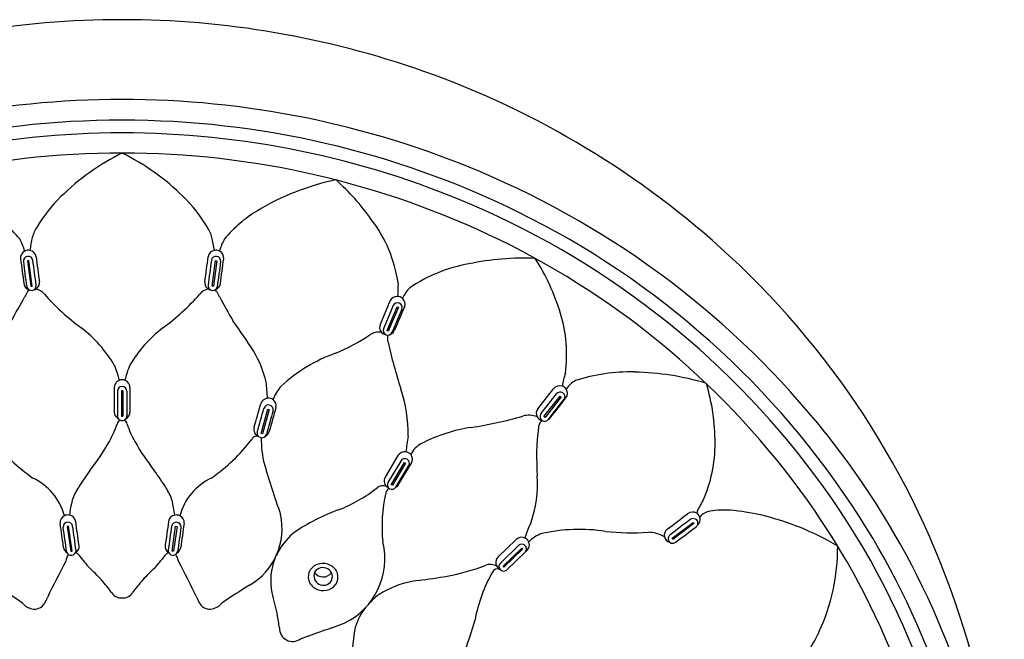
# Model space of a CAD drawing. Units: inches. Extents: x 379.9 to 405.7, y -5 to 71.9.
# Drawn here: x 402.8 to 405.7, y 60.7 to 62.5 of the extents above; entities that cross this region are included whole.
import ezdxf

# ---------------------------------------------------------------- set-up
doc = ezdxf.new("R2010")
doc.units = ezdxf.units.IN
doc.header["$LTSCALE"] = 0.64311
doc.header["$MEASUREMENT"] = 0
doc.layers.get('0').update_dxf_attribs({"color": 255, "linetype": 'CONTINUOUS'})

msp = doc.modelspace()

# ---------------------------------------------------------------- linework, layer by layer
for p, q in [((402.8597, 61.8424), (402.8558, 61.8419)), ((402.8558, 61.8419), (402.8658, 61.7679)), ((402.8696, 61.7684), (402.8597, 61.8424)), ((403.3918, 61.7684), (403.4018, 61.8424)), ((403.4056, 61.8419), (403.3957, 61.7679)), ((403.4018, 61.8424), (403.4056, 61.8419)), ((402.8658, 61.7679), (402.8696, 61.7684)), ((403.3957, 61.7679), (403.3918, 61.7684)), ((403.9086, 61.7246), (403.88, 61.6573)), ((403.918, 61.7119), (403.8895, 61.6446)), ((403.9, 61.6394), (403.9293, 61.7085)), ((403.9329, 61.7071), (403.9036, 61.638)), ((403.9293, 61.7085), (403.9329, 61.7071)), ((403.9435, 61.7019), (403.9149, 61.6346)), ((403.9036, 61.638), (403.9, 61.6394)), ((403.108, 61.4745), (403.108, 61.4027)), ((403.1169, 61.4634), (403.1169, 61.3916)), ((403.1327, 61.4643), (403.1288, 61.4643)), ((403.1288, 61.4643), (403.1288, 61.3907)), ((403.1327, 61.4643), (403.1327, 61.3907)), ((403.1445, 61.4634), (403.1445, 61.3916)), ((403.1535, 61.4745), (403.1535, 61.4027)), ((404.3381, 61.4123), (404.3835, 61.4703)), ((404.3471, 61.3973), (404.3925, 61.4553)), ((404.3558, 61.3897), (404.4024, 61.4493)), ((404.4055, 61.447), (404.3589, 61.3874)), ((404.4024, 61.4493), (404.4055, 61.447)), ((403.5342, 61.3404), (403.5541, 61.4116)), ((403.5579, 61.4106), (403.538, 61.3395)), ((403.5541, 61.4116), (403.5579, 61.4106)), ((403.1288, 61.3907), (403.1327, 61.3907)), ((404.3589, 61.3874), (404.3558, 61.3897)), ((403.538, 61.3395), (403.5342, 61.3404)), ((403.9315, 61.2762), (403.8942, 61.2139)), ((403.9399, 61.2607), (403.9025, 61.1985)), ((403.9122, 61.192), (403.9506, 61.2559)), ((403.954, 61.254), (403.9156, 61.1902)), ((403.9336, 61.1923), (403.9709, 61.2545)), ((403.9506, 61.2559), (403.954, 61.254)), ((403.9259, 61.1846), (403.9637, 61.2476)), ((403.9156, 61.1902), (403.9122, 61.192)), ((404.7282, 61.0363), (404.7889, 61.0824)), ((404.7913, 61.0795), (404.7305, 61.0333)), ((404.7889, 61.0824), (404.7913, 61.0795)), ((402.9752, 61.0712), (402.9713, 61.0706)), ((402.9713, 61.0706), (402.9813, 60.9986)), ((402.9852, 60.9991), (402.9752, 61.0712)), ((403.2762, 60.9991), (403.2862, 61.0712)), ((403.2901, 61.0706), (403.2801, 60.9986)), ((403.2862, 61.0712), (403.2901, 61.0706)), ((404.275, 61.0326), (404.2222, 60.9817)), ((404.7305, 61.0333), (404.7282, 61.0363)), ((402.9813, 60.9986), (402.9852, 60.9991)), ((403.2801, 60.9986), (403.2762, 60.9991)), ((404.2821, 61.0152), (404.2293, 60.9643)), ((404.2369, 60.9557), (404.2912, 61.008)), ((404.294, 61.0053), (404.2397, 60.953)), ((404.3025, 60.9975), (404.2471, 60.9441)), ((404.2912, 61.008), (404.294, 61.0053)), ((404.2397, 60.953), (404.2369, 60.9557))]:
    msp.add_line(p, q)
for centre, radius, start, end in [((403.1303, 59.9121), 2.6295, 89.9917, 109.4599), ((403.1311, 59.9121), 2.6295, 70.5401, 90.0083), ((403.152, 59.9714), 2.5667, 47.2636, 70.5401), ((403.1303, 59.6327), 2.6775, 89.9911, 112.8128), ((403.1311, 59.6327), 2.6775, 67.1872, 90.0089), ((403.1291, 59.6431), 2.6068, 89.9634, 116.1), ((403.1324, 59.6431), 2.6068, 63.9, 90.0366), ((403.1302, 59.6395), 2.5735, 89.9877, 113.2268), ((403.1313, 59.6395), 2.5735, 66.7732, 90.0123), ((403.1298, 59.6494), 2.505, 89.9797, 115.9282), ((403.4325, 61.5417), 0.6829, 116.221, 134.5926), ((403.1316, 59.6494), 2.505, 64.0718, 90.0203), ((402.829, 61.5417), 0.6829, 45.4074, 63.779), ((403.1782, 59.7446), 2.5561, 38.6215, 67.1872), ((403.9003, 61.3623), 0.7297, 101.7923, 121.0815), ((403.3076, 61.5756), 0.6695, 35.2594, 48.4206), ((403.2768, 61.6996), 0.4612, 134.5926, 148.4919), ((402.9846, 61.6996), 0.4612, 31.5081, 45.4074), ((403.1796, 59.752), 2.4511, 35.8101, 66.7732), ((402.5419, 61.6621), 0.3796, 39.8545, 58.9185), ((403.7195, 61.6621), 0.3796, 121.0815, 140.1455), ((403.1927, 59.7663), 2.4696, 32.5722, 63.9), ((402.9948, 61.8725), 0.1304, 148.4919, 163.3152), ((403.2667, 61.8725), 0.1304, 16.6848, 31.5081), ((403.537, 61.7197), 0.3993, 8.2478, 37.3767), ((403.2735, 61.8154), 0.4146, 166.8212, 172.1446), ((402.9879, 61.8154), 0.4146, 7.8554, 13.1788), ((402.684, 61.8218), 0.1711, 16.4412, 29.2325), ((403.5775, 61.8218), 0.1711, 150.7675, 163.5588), ((403.189, 59.7674), 2.3738, 35.5288, 64.0718), ((402.8574, 61.8505), 0.0219, 115.181, 187.4615), ((402.8579, 61.8409), 0.0138, 8.607, 185.6695), ((402.8583, 61.8485), 0.024, 79.0927, 115.181), ((402.8586, 61.85), 0.0224, 8.2534, 79.0927), ((405.761, 62.2054), 2.9016, 186.9712, 188.4079), ((400.5005, 62.2054), 2.9016, 351.5921, 353.0288), ((403.4029, 61.85), 0.0224, 100.9073, 171.7466), ((403.4035, 61.8409), 0.0138, 354.3305, 171.393), ((403.4032, 61.8485), 0.024, 64.819, 100.9073), ((403.4041, 61.8505), 0.0219, 352.5385, 64.819), ((403.2249, 60.0502), 2.4593, 17.1208, 47.2636), ((411.8896, 63.0334), 9.1312, 187.46151, 187.91802), ((403.871, 61.9414), 1.0319, 185.6695, 189.71), ((-232.7492, -23.9986), 641.391, 7.6848299, 7.6913495), ((1039.0106, -23.9986), 641.391, 172.3086505, 172.3151701), ((402.3904, 61.9414), 1.0319, 350.29, 354.3305), ((394.3719, 63.0334), 9.1312, 352.08198, 352.53849), ((404.2149, 61.3957), 0.444, 100.024, 124.0576), ((404.2976, 61.0687), 0.7808, 87.5958, 101.825), ((403.7884, 61.5018), 0.6435, 16.9319, 32.6313), ((402.8674, 61.7786), 0.0222, 187.918, 252.2623), ((402.8675, 61.7697), 0.0138, 189.71, 3.6052), ((402.8696, 61.7781), 0.0211, 311.7625, 8.4077), ((403.3918, 61.7781), 0.0211, 171.5923, 228.2375), ((403.3939, 61.7697), 0.0138, 176.3948, 350.29), ((403.394, 61.7786), 0.0222, 287.7377, 352.082), ((404.6014, 61.7364), 0.6705, 176.5336, 179.8334), ((400.7234, 62.8813), 2.4128, 329.7763, 331.7105), ((403.8916, 61.1762), 1.1851, 150.8893, 151.7105), ((402.8673, 61.7465), 0.0128, 121.5143, 150.8893), ((402.8679, 61.7801), 0.0238, 252.2623, 256.3939), ((402.8679, 61.7801), 0.0238, 279.4806, 311.7625), ((402.8744, 61.7226), 0.0378, 36.2489, 80.7527), ((403.4372, 62.2211), 0.7142, 221.8073, 233.4804), ((402.8242, 62.2211), 0.7142, 306.5196, 318.1927), ((403.3871, 61.7226), 0.0378, 99.2473, 143.7511), ((403.3936, 61.7801), 0.0238, 228.2375, 260.5194), ((403.3936, 61.7801), 0.0238, 283.6061, 287.7377), ((403.3941, 61.7465), 0.0128, 29.1107, 58.4857), ((402.3699, 61.1762), 1.1851, 28.2895, 29.1107), ((405.538, 62.8813), 2.4128, 208.2895, 210.2237), ((403.9297, 61.7154), 0.023, 86.8536, 156.4594), ((403.9296, 61.7149), 0.0235, 50.1432, 86.8536), ((404.0407, 61.6882), 0.1059, 134.6509, 154.9981), ((403.9306, 61.7065), 0.0137, 340.1073, 156.8868), ((409.2048, 59.4402), 5.7227, 156.6544, 157.3864), ((403.931, 61.7165), 0.0214, 336.6544, 50.1432), ((404.0129, 61.5701), 0.4088, 352.3067, 16.9319), ((401.9497, 60.5798), 1.8553, 32.63, 35.8663), ((403.9002, 61.6489), 0.0218, 157.4437, 261.4149), ((402.786, 61.3498), 0.3735, 30.417, 52.7362), ((403.4754, 61.3498), 0.3735, 127.2638, 149.583), ((403.4972, 62.1636), 0.6424, 293.3093, 303.2937), ((403.8763, 61.5883), 0.0466, 80.4588, 124.6526), ((403.9023, 61.6399), 0.0137, 159.9737, 337.0204), ((403.9525, 61.617), 0.051, 169.5435, 192.6849), ((403.9017, 61.6492), 0.022, 293.9331, 337.3864), ((405.3447, 61.9303), 1.4779, 192.6849, 198.1186), ((403.2489, 61.4205), 0.308, 12.9238, 31.2283), ((403.9078, 61.1336), 0.4671, 109.5708, 132.4365), ((402.8976, 61.4447), 0.2307, 12.5744, 24.1144), ((403.3639, 61.4447), 0.2307, 155.8856, 167.4256), ((404.6299, 61.4423), 0.2241, 160.9596, 170.7923), ((404.6069, 60.9995), 0.5197, 88.6657, 107.8783), ((404.6006, 60.7273), 0.7919, 73.461, 88.6657), ((403.1304, 61.4738), 0.0225, 89.2671, 178.3642), ((403.131, 61.4738), 0.0225, 1.6358, 90.7329), ((401.3878, 61.2668), 2.1727, 4.6513, 5.8795), ((403.7051, 61.3824), 0.1477, 139.5626, 157.4626), ((404.4017, 61.4561), 0.0232, 72.5399, 141.9687), ((404.4018, 61.4563), 0.0229, 35.218, 72.5399), ((404.4846, 61.4262), 0.0774, 118.819, 145.992), ((404.2606, 61.3132), 0.5923, 359.9822, 16.881), ((403.1305, 61.463), 0.0136, 89.1352, 178.5014), ((403.1309, 61.463), 0.0136, 1.4986, 90.8648), ((403.5288, 61.3361), 0.4327, 359.5836, 18.1186), ((404.4032, 61.447), 0.0136, 330.5009, 141.9686), ((404.4033, 61.4573), 0.0211, 320.7067, 35.218), ((337.5523, 79.806), 68.4931, 344.374562, 344.434781), ((403.5551, 61.4206), 0.0225, 94.603, 163.746), ((403.5556, 61.4097), 0.0137, 347.7154, 163.688), ((403.5552, 61.4185), 0.0246, 56.8036, 94.603), ((403.5571, 61.4214), 0.0211, 344.233, 56.8036), ((388.7939, 73.6039), 19.7982, 321.87421, 322.09321), ((-3413.5297, 3047.6923), 4847.1039, 321.9680227, 321.9688938), ((403.129, 61.4027), 0.0211, 179.9997, 212.2857), ((403.1324, 61.4027), 0.0211, 327.7143, 0.0003), ((-13287.7808, 3882.8596), 14214.6326, 344.40452413, 344.40481429), ((13428.177, -3573.9859), 13522.444, 164.4046655, 164.40497051), ((415.1287, 58.1542), 12.0029, 164.233, 164.57663), ((404.3122, 61.3287), 0.0649, 68.6208, 106.2141), ((404.355, 61.3989), 0.0216, 141.5988, 207.118), ((404.3579, 61.3893), 0.0135, 143.6464, 320.4497), ((402.8088, 61.4741), 0.3253, 331.1795, 340.8785), ((403.1302, 61.4034), 0.0224, 212.2857, 242.5583), ((403.1519, 61.3572), 0.0373, 140.9077, 163.8736), ((403.1298, 61.3917), 0.0128, 180.0422, 223.2216), ((403.1307, 61.3925), 0.0141, 223.221, 270.1558), ((403.1308, 61.3925), 0.0141, 269.8442, 316.779), ((403.1095, 61.3572), 0.0373, 16.1264, 39.0923), ((403.1317, 61.3917), 0.0128, 316.7784, 359.9578), ((403.1313, 61.4034), 0.0224, 297.4417, 327.7143), ((403.4526, 61.4741), 0.3253, 199.1215, 208.8205), ((403.9787, 62.4754), 1.1294, 278.472, 286.2141), ((404.3552, 61.399), 0.0218, 207.118, 259.387), ((404.3753, 61.3534), 0.036, 152.7979, 173.0311), ((404.3575, 61.3625), 0.016, 111.8918, 152.7979), ((404.358, 61.398), 0.0202, 300.8088, 323.2302), ((403.5343, 61.3519), 0.021, 164.3742, 248.9795), ((403.5367, 61.3419), 0.0138, 170.3125, 341.0942), ((403.5374, 61.352), 0.0214, 296.7871, 344.5766), ((404.213, 60.9026), 0.4607, 98.472, 117.4498), ((405.0384, 61.2723), 0.704, 173.0311, 184.4206), ((403.3361, 59.8708), 2.354, 11.3027, 38.6215), ((403.1771, 61.649), 0.5337, 217.7421, 235.1152), ((402.4814, 61.6668), 0.7051, 322.0291, 330.2895), ((403.7801, 61.6668), 0.7051, 209.7105, 217.9709), ((403.0844, 61.649), 0.5337, 304.8848, 322.2579), ((403.5268, 61.3114), 0.0231, 123.5996, 151.7654), ((403.5224, 61.3179), 0.0153, 79.0143, 123.5996), ((403.8141, 61.3207), 0.2792, 178.4493, 194.5775), ((404.3812, 61.2504), 0.4278, 168.8689, 175.1068), ((404.0345, 61.2463), 0.0735, 117.4498, 153.323), ((404.4362, 61.3131), 0.4167, 336.2567, 359.9822), ((403.9515, 61.2635), 0.0237, 81.5783, 147.5112), ((403.9517, 61.2644), 0.0227, 40.8801, 81.5783), ((403.9528, 61.2654), 0.0212, 329.004, 40.8801), ((409.023, 62.9336), 5.7318, 197.07676, 198.59564), ((403.9517, 61.2539), 0.0136, 332.2517, 150.2065), ((403.8919, 60.615), 1.0547, 144.1342, 147.3591), ((402.3695, 60.615), 1.0547, 32.6409, 35.8658), ((402.799, 61.0576), 0.17, 15.0661, 64.6226), ((403.4625, 61.0576), 0.17, 115.3774, 164.9339), ((403.9125, 61.203), 0.0213, 149.2094, 246.7466), ((403.9145, 61.1921), 0.0136, 152.2062, 326.5871), ((403.9144, 61.2039), 0.0224, 300.7841, 328.8665), ((404.0125, 61.193), 0.3249, 339.7172, 4.4206), ((403.1521, 61.0889), 0.1761, 147.3592, 160.7182), ((403.1093, 61.0889), 0.1761, 19.2818, 32.6408), ((403.5811, 61.561), 0.4768, 291.9511, 307.4721), ((403.8885, 61.1632), 0.026, 68.7141, 131.8943), ((404.3166, 61.0719), 0.4312, 167.0301, 186.161), ((403.9231, 61.16), 0.0281, 128.7952, 162.0032), ((403.3483, 59.8738), 2.243, 1.4127, 35.8101), ((403.2946, 61.0681), 0.3187, 165.6639, 173.5925), ((402.9668, 61.0681), 0.3187, 6.4075, 14.3361), ((404.9278, 61.0671), 0.1352, 144.6592, 161.8716), ((403.333, 59.8702), 2.1968, 6.0189, 35.5288), ((403.9452, 60.594), 0.5567, 109.51, 124.6182), ((403.3464, 62.9243), 2.3098, 306.3038, 308.1472), ((404.7872, 61.0898), 0.0229, 57.8292, 128.1472), ((404.7875, 61.0904), 0.0223, 19.9647, 57.8292), ((404.8459, 61.0677), 0.0481, 98.5564, 141.0857), ((404.878, 60.8541), 0.2642, 85.8418, 98.5564), ((404.8567, 60.5598), 0.5592, 76.7176, 85.8418), ((402.9713, 61.0828), 0.0207, 113.2565, 188.3551), ((398.3654, 60.4063), 4.6346, 7.4789, 8.3551), ((402.9735, 61.0693), 0.0138, 9.9987, 184.2745), ((402.9737, 61.077), 0.027, 81.0165, 113.2565), ((402.9746, 61.0825), 0.0215, 7.9174, 81.0165), ((-8440.9927, -1168.8511), 8929.1028, 7.9169071, 7.91736192), ((9247.2541, -1168.8511), 8929.1028, 172.08263808, 172.0830929), ((403.2868, 61.0825), 0.0215, 98.9835, 172.0826), ((403.288, 61.0693), 0.0138, 355.7255, 170.0013), ((403.2877, 61.077), 0.027, 66.7435, 98.9835), ((403.2902, 61.0828), 0.0207, 351.6449, 66.7435), ((407.8961, 60.4063), 4.6346, 171.6449, 172.5211), ((403.4061, 61.0638), 0.1891, 300.1408, 12.8185), ((404.5076, 60.9817), 0.2144, 152.6026, 164.9799), ((406.6376, 58.5854), 3.1184, 126.5429, 127.9082), ((404.7895, 61.0791), 0.0145, 62.1667, 126.5429), ((404.7903, 61.0806), 0.0127, 353.9054, 62.1667), ((404.7896, 61.0807), 0.0135, 310.5109, 353.9054), ((404.7886, 61.0908), 0.0211, 306.3916, 19.9647), ((404.8028, 60.3315), 0.7938, 59.2305, 76.7176), ((403.3676, 59.878), 2.2622, 4.2974, 32.5722), ((-6151.0875, -850.3991), 6617.1223, 7.91669536, 7.91730909), ((57.885, 13.0625), 348.4255, 7.908224, 7.919928), ((748.3764, 13.0625), 348.4255, 172.080072, 172.091776), ((6957.3489, -850.3991), 6617.1223, 172.08269091, 172.08330464), ((403.7428, 60.9128), 0.1799, 129.2446, 155.7318), ((404.3737, 60.9715), 0.0822, 107.3114, 138.8365), ((404.4586, 60.5646), 0.4976, 81.2706, 102.7021), ((404.6113, 61.789), 0.7367, 263.9869, 273.7111), ((404.6576, 60.9588), 0.0951, 59.7606, 89.144), ((404.7267, 61.0454), 0.0217, 126.3038, 191.68), ((371.2524, 105.1317), 55.378, 307.20604, 307.28379), ((403.687, 60.9768), 0.2068, 295.5054, 13.6717), ((404.2911, 61.0169), 0.0224, 339.4383, 135.6781), ((404.7259, 61.0452), 0.0208, 191.68, 256.7556), ((404.7302, 61.0349), 0.0138, 127.9082, 189.3839), ((404.7291, 61.0347), 0.0127, 189.3839, 272.3615), ((404.7289, 61.0394), 0.0173, 272.3615, 303.6855), ((402.9809, 61.0122), 0.0205, 187.4789, 240.7128), ((402.983, 61.0008), 0.0138, 191.5595, 1.4788), ((402.9945, 60.9857), 0.0084, 59.2366, 86.2378), ((402.9865, 61.0122), 0.0194, 298.1072, 8.8837), ((402.9825, 60.9654), 0.032, 40.1606, 59.2366), ((403.279, 60.9654), 0.032, 120.7634, 139.8394), ((403.2749, 61.0122), 0.0194, 171.1163, 241.8928), ((403.2669, 60.9857), 0.0084, 93.7622, 120.7634), ((403.2784, 61.0008), 0.0138, 178.5212, 348.4405), ((403.2805, 61.0122), 0.0205, 299.2872, 352.5211), ((404.2917, 61.0056), 0.0135, 323.269, 134.7579), ((404.2702, 61.0343), 0.0489, 311.3611, 328.9855), ((404.6287, 61.0093), 0.5801, 335.0132, 0.4237), ((409.0917, 57.8133), 6.8905, 152.73232, 153.71371), ((403.0496, 60.9475), 0.0858, 150.5349, 164.6195), ((402.8871, 60.885), 0.1567, 35.5978, 40.1606), ((403.1996, 61.1087), 0.2276, 215.5978, 226.9235), ((403.0618, 61.1087), 0.2276, 313.0765, 324.4022), ((403.3743, 60.885), 0.1567, 139.8394, 144.4022), ((403.2118, 60.9475), 0.0858, 15.3805, 29.4651), ((397.1697, 57.8133), 6.8905, 26.28629, 27.26768), ((403.7328, 60.9138), 0.1707, 157.4524, 192.1448), ((403.7137, 60.9185), 0.0452, 60.2214, 144.9103), ((404.2368, 60.9663), 0.0213, 133.5134, 243.684), ((404.2386, 60.9546), 0.0135, 133.928, 308.9115), ((402.7553, 60.6335), 0.423, 40.114, 46.9235), ((403.5061, 60.6335), 0.423, 133.0765, 139.886), ((403.7096, 60.9248), 0.0383, 149.0764, 243.9179), ((403.7153, 60.9276), 0.0276, 157.3118, 325.3216), ((403.7144, 60.9543), 0.0302, 214.0871, 323.2659), ((403.7138, 60.9227), 0.0286, 59.5396, 147.0494), ((403.7149, 60.9246), 0.0264, 331.1626, 59.5396), ((403.7193, 60.9234), 0.0383, 328.2631, 63.8574), ((403.9778, 61.4848), 0.5664, 279.8727, 291.5058), ((404.5917, 60.7192), 0.4434, 150.4115, 169.5531), ((404.1993, 60.9225), 0.0379, 59.189, 111.5058), ((404.222, 60.9306), 0.0176, 75.0802, 154.6334), ((404.0277, 60.6317), 0.2847, 97.4363, 119.4324), ((403.7323, 62.8954), 1.9983, 277.4363, 279.8727), ((402.2128, 59.9688), 1.0805, 54.4259, 59.5464), ((402.5893, 60.4936), 0.6401, 38.015, 40.114), ((402.9247, 60.7558), 0.2143, 34.6814, 38.015), ((403.129, 60.8972), 0.0341, 214.6814, 272.8916), ((403.1324, 60.8972), 0.0341, 267.1084, 325.3186), ((403.3367, 60.7558), 0.2143, 141.985, 145.3186), ((403.6721, 60.4936), 0.6401, 139.886, 141.985), ((404.0487, 59.9688), 1.0805, 120.4536, 125.5741), ((405.6265, 61.3213), 2.1077, 192.1448, 193.9074), ((403.715, 60.9302), 0.0456, 240.712, 323.8089), ((403.9617, 60.7487), 0.1504, 119.4324, 138.9712), ((402.8378, 60.8898), 0.0799, 327.3652, 341.8054), ((403.4237, 60.8898), 0.0799, 198.1946, 212.6348), ((402.8799, 60.8821), 0.0517, 221.8262, 257.3294), ((402.8761, 60.8653), 0.0344, 257.3294, 327.3652), ((403.3854, 60.8653), 0.0344, 212.6348, 282.6706), ((403.3816, 60.8821), 0.0517, 282.6706, 318.1738), ((403.9686, 60.7299), 0.168, 141.1086, 163.5032), ((403.2921, 60.7433), 0.2972, 6.4261, 13.9074), ((403.4314, 60.9892), 0.7486, 337.2398, 345.3312), ((403.6258, 60.7753), 0.0384, 178.2031, 306.8978), ((398.7671, 74.5951), 14.6855, 289.4154, 289.9426), ((404.5177, 60.6477), 0.7219, 169.6299, 180.0552), ((404.8065, 60.9264), 0.384, 314.9927, 335.0132), ((403.0422, 59.994), 2.6505, 320.3379, 17.1208)]:
    msp.add_arc(centre, radius, start, end)

doc.saveas('drawing.dxf')
